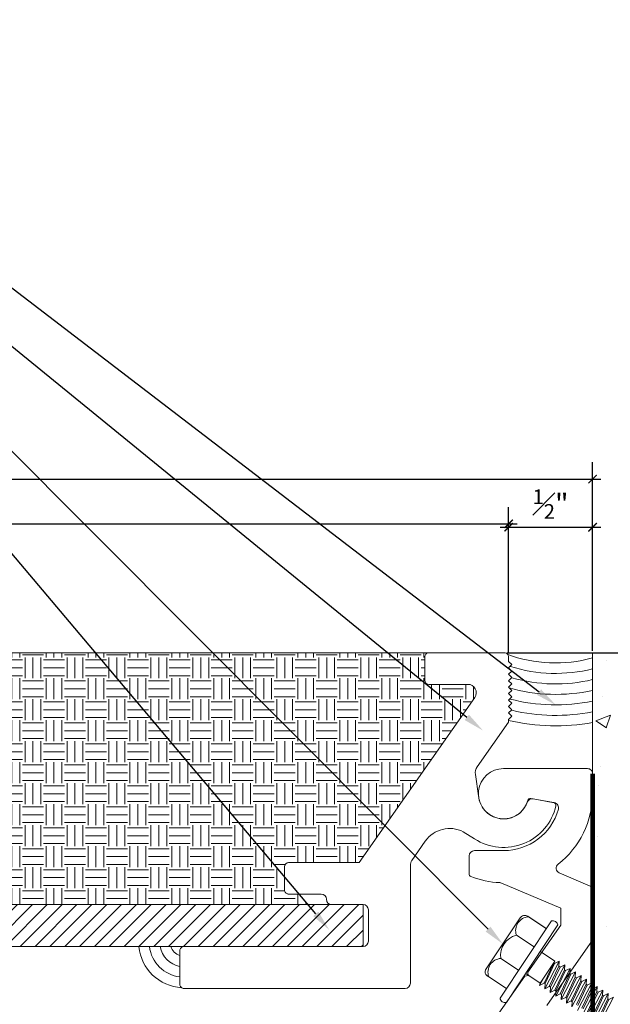
# Model space of a CAD drawing. Units: inches. Extents: x 904.8 to 922.6, y 107.5 to 117.7.
# Drawn here: x 913.1 to 916.6, y 111.8 to 117.7 of the extents above; entities that cross this region are included whole.
import ezdxf
from ezdxf import colors
from ezdxf.entities.mleader import LeaderData, LeaderLine
from ezdxf.math import Vec2, Vec3

# ---------------------------------------------------------------- set-up
doc = ezdxf.new("R2010")
doc.units = ezdxf.units.IN
doc.header["$MEASUREMENT"] = 0
doc.linetypes.add('HIDDEN', pattern=[0.375, 0.25, -0.125])
for name, color, linetype, lineweight in [('Dim - Thin', 1, 'Continuous', 5), ('Hatch - Medium', 5, 'Continuous', 9), ('Object - Regular', 250, 'Continuous', 15)]:
    doc.layers.add(name, color=color, linetype=linetype, lineweight=lineweight)
doc.styles.add('ARCHITXT', font='arial-narrow_[allfont.net].ttf')
doc.dimstyles.new('001', dxfattribs={"dimtxt": 0.125, "dimasz": 0.05, "dimexe": 0.1, "dimexo": 0.05, "dimgap": 0.05, "dimtad": 1, "dimdec": 4, "dimzin": 3, "dimdsep": 46, "dimlunit": 4, "dimtxsty": 'ARCHITXT', "dimblk1": 'ARCHTICK', "dimblk2": 'ARCHTICK', "dimsah": 1, "dimcen": 0.05, "dimdle": 0.05, "dimclrd": 256, "dimclre": 256, "dimclrt": 256, "dimadec": 0, "dimazin": 0, "dimtfac": 0.7, "dimtdec": 4, "dimtofl": 0, "dimtmove": 0, "dimatfit": 3, "dimldrblk": 'ARCHTICK', "dimfxl": 1, "dimtfillclr": 7, "dimfrac": 1, "dimtolj": 1, "dimtzin": 0, "dimarcsym": 0})
pattern_1 = [(50, (0, 0), (0.8965752, -0.07844017), [0.09375, -1.03125]), (355, (0, 0), (-0.1734392, 0.9402402), [0.075, -0.825]), (100.45144, (0.0747, -0.0065), (0.72313606, 0.8618), [0.0796752, -0.8764276]), (46.1842, (0, 0.25), (1.3340517, -0.2068991), [0.140625, -1.546875]), (96.63564, (0.1112, 0.2328), (1.1683274, 1.2176483), [0.119513, -1.3146422]), (351.18416, (0, 0.25), (1.1683274, 1.2176483), [0.1125, -1.2375]), (21, (0.125, 0.1875), (0.7461338, -0.5032736), [0.09375, -1.03125]), (326, (0.125, 0.1875), (0.3041442, 0.9064376), [0.075, -0.825]), (71.45144, (0.1872, 0.1456), (1.050278, 0.40316394), [0.0796752, -0.8764276]), (37.5, (0, 0), (0.01519982, 0.41611732), [0, -0.815, 0, -0.8375, 0, -0.828125]), (7.5, (0, 0), (0.32883692, 0.49301464), [0, -0.4775, 0, -0.79625, 0, -0.315625]), (327.5, (-0.27875, 0), (0.66727805, -0.02819359), [0, -0.3125, 0, -0.975, 0, -1.29375]), (317.5, (-0.40375, 0), (0.7289827, 0.12513123), [0, -0.40625, 0, -0.6475, 0, -0.91875])]

# ---------------------------------------------------------------- blocks, each defined once
blk = doc.blocks.new('A$C12a26d66')
at = {"layer": 'Object - Regular'}
for p, q in [((0.525, 0.7208), (0.975, 0.7208)), ((0.5, 0.6699), (0.4808, 0.6507)), ((0.4808, 0.6507), (0.5, 0.6315)), ((0.5, 0.6699), (0.5, 0.6956)), ((1, 0.6958), (1, 0.5578)), ((0.5, 0.6315), (0.4808, 0.6123)), ((0.4808, 0.6123), (0.5, 0.5931)), ((0.5, 0.5931), (0.4808, 0.5739)), ((0.4808, 0.5739), (0.5, 0.5547)), ((0.5, 0.5547), (0.4808, 0.5355)), ((0.4808, 0.5355), (0.5, 0.5163)), ((0.7429, 0.5328), (0.7595, 0.5328)), ((0.975, 0.5328), (0.7595, 0.5328)), ((0.5, 0.5163), (0.4808, 0.4971)), ((0.4808, 0.4971), (0.5, 0.4779)), ((0.5, 0.4779), (0.4808, 0.4588)), ((0.4808, 0.4588), (0.5, 0.4396)), ((0.5, 0.4396), (0.4808, 0.4204)), ((0.4808, 0.4204), (0.5, 0.4012)), ((0.7018, 0.455), (1.3905, -0.5287)), ((0.5, 0.4012), (0.4808, 0.382)), ((0.4808, 0.382), (0.5, 0.3628)), ((0.5, 0.3628), (0.4808, 0.3436)), ((0.4808, 0.3436), (0.5, 0.3244)), ((0.5, 0.3244), (0.5, 0.3073)), ((0.5, 0.3073), (0.6867, 0.0406)), ((0.68, -0.1315), (0.6982, -0.0037)), ((0.3676, -0.1476), (0.2306, -0.1718)), ((0.68, -0.1315), (0.68, -0.119)), ((0.7029, -0.3882), (0.77, -0.3452)), ((0.77, -0.3452), (0.77, -0.3452)), ((0.9962, -0.4014), (1.0767, -0.5164)), ((1.0853, -0.5428), (1.0853, -1.2479)), ((1.3905, -0.5287), (1.8103, -0.5287)), ((1.8353, -0.5537), (1.8353, -0.6917)), ((1.8353, -0.6919), (1.8353, -0.5539)), ((1.8103, -0.7167), (1.6163, -0.7167)), ((1.6166, -0.7167), (1.8139, -0.7167)), ((1.3353, -0.9979), (1.3353, -0.8104)), ((1.3666, -0.7792), (1.5541, -0.7792)), ((0.5513, -1.3367), (0.2448, -0.8755)), ((0.5513, -1.3367), (0.2448, -0.8755)), ((0.386, -0.8491), (0.2759, -0.9223)), ((0.3815, -0.8521), (0.2759, -0.9223)), ((0.6374, -1.1689), (0.4316, -0.8592)), ((0.2065, -0.9009), (0.513, -1.3621)), ((0.2065, -0.9009), (0.2065, -0.9009)), ((0.4539, -0.9614), (0.3482, -1.0316)), ((0.3484, -1.0315), (0.4541, -0.9612)), ((1.3666, -1.0292), (1.3666, -1.0292)), ((1.3666, -1.0292), (2.4332, -1.0292)), ((2.4582, -1.0542), (2.4582, -1.2542)), ((0.2242, -1.1158), (0.311, -1.0581)), ((0.4406, -1.1702), (0.5463, -1.1)), ((0.5463, -1.1001), (0.4406, -1.1703)), ((0.1336, -1.1595), (0.161, -1.1731)), ((0.1336, -1.1595), (0.1356, -1.19)), ((0.2198, -1.3243), (0.1336, -1.1595)), ((0.1679, -1.1685), (0.161, -1.1731)), ((0.2179, -1.2938), (0.161, -1.1731)), ((0.166, -1.138), (0.1933, -1.1516)), ((0.166, -1.138), (0.1679, -1.1685)), ((0.2522, -1.3028), (0.166, -1.138)), ((0.2248, -1.2892), (0.1679, -1.1685)), ((0.2003, -1.147), (0.1933, -1.1516)), ((0.2502, -1.2723), (0.1933, -1.1516)), ((0.2009, -1.1465), (0.194, -1.1511)), ((0.199, -1.1161), (0.2263, -1.1296)), ((0.199, -1.1161), (0.2009, -1.1465)), ((0.2852, -1.2809), (0.199, -1.1161)), ((0.2579, -1.2673), (0.2009, -1.1465)), ((0.3113, -1.247), (0.2242, -1.1158)), ((0.2333, -1.125), (0.2263, -1.1296)), ((0.2833, -1.2504), (0.2263, -1.1296)), ((0.2881, -1.2472), (0.2312, -1.1264)), ((0.0366, -1.224), (0.0639, -1.2376)), ((0.0366, -1.224), (0.0385, -1.2545)), ((0.1227, -1.3888), (0.0366, -1.224)), ((0.0689, -1.2025), (0.0962, -1.2161)), ((0.0689, -1.2025), (0.0708, -1.233)), ((0.1551, -1.3673), (0.0689, -1.2025)), ((0.1032, -1.2115), (0.0962, -1.2161)), ((0.1532, -1.3369), (0.0962, -1.2161)), ((0.1013, -1.181), (0.1286, -1.1946)), ((0.1013, -1.181), (0.1032, -1.2115)), ((0.1875, -1.3458), (0.1013, -1.181)), ((0.1601, -1.3322), (0.1032, -1.2115)), ((0.1356, -1.19), (0.1286, -1.1946)), ((0.1855, -1.3154), (0.1286, -1.1946)), ((0.1925, -1.3107), (0.1356, -1.19)), ((0.3154, -1.2607), (0.2969, -1.2253)), ((0.3114, -1.2471), (0.3982, -1.1893)), ((0.5132, -1.2794), (0.6189, -1.2092)), ((0.608, -1.2165), (0.6278, -1.2033)), ((-0.0605, -1.2885), (-0.0332, -1.3021)), ((-0.0605, -1.2885), (-0.0586, -1.319)), ((0.0257, -1.4533), (-0.0605, -1.2885)), ((-0.0282, -1.267), (-0.0008, -1.2806)), ((-0.0282, -1.267), (-0.0262, -1.2975)), ((0.058, -1.4318), (-0.0282, -1.267)), ((0.0061, -1.276), (-0.0008, -1.2806)), ((0.0561, -1.4014), (-0.0008, -1.2806)), ((0.0042, -1.2455), (0.0315, -1.2591)), ((0.0042, -1.2455), (0.0061, -1.276)), ((0.0904, -1.4103), (0.0042, -1.2455)), ((0.0631, -1.3967), (0.0061, -1.276)), ((0.0385, -1.2545), (0.0315, -1.2591)), ((0.0885, -1.3799), (0.0315, -1.2591)), ((0.0954, -1.3752), (0.0385, -1.2545)), ((0.0708, -1.233), (0.0639, -1.2376)), ((0.1208, -1.3584), (0.0639, -1.2376)), ((0.1278, -1.3537), (0.0708, -1.233)), ((0.2248, -1.2892), (0.2179, -1.2938)), ((0.2522, -1.3028), (0.2248, -1.2892)), ((0.2572, -1.2677), (0.2502, -1.2723)), ((0.2522, -1.3028), (0.2502, -1.2723)), ((0.2579, -1.2673), (0.2509, -1.2719)), ((0.2852, -1.2809), (0.2579, -1.2673)), ((0.2812, -1.2518), (0.2881, -1.2472)), ((0.2902, -1.2458), (0.2833, -1.2504)), ((0.2852, -1.2809), (0.2833, -1.2504)), ((0.3154, -1.2607), (0.2881, -1.2472)), ((0.3114, -1.2471), (0.3154, -1.2607)), ((1.1166, -1.2792), (2.4332, -1.2792)), ((2.4332, -1.2792), (2.4332, -1.2792)), ((-0.125, -1.3314), (-0.0976, -1.3449)), ((-0.0388, -1.4961), (-0.125, -1.3314)), ((-0.0907, -1.3403), (-0.0976, -1.3449)), ((-0.0407, -1.4657), (-0.0976, -1.3449)), ((-0.0929, -1.31), (-0.0655, -1.3236)), ((-0.0929, -1.31), (-0.091, -1.3405)), ((-0.0067, -1.4748), (-0.0929, -1.31)), ((-0.034, -1.4613), (-0.091, -1.3405)), ((-0.0586, -1.319), (-0.0655, -1.3236)), ((-0.0086, -1.4444), (-0.0655, -1.3236)), ((-0.0017, -1.4398), (-0.0586, -1.319)), ((-0.0262, -1.2975), (-0.0332, -1.3021)), ((0.0237, -1.4229), (-0.0332, -1.3021)), ((0.0307, -1.4183), (-0.0262, -1.2975)), ((0.1601, -1.3322), (0.1532, -1.3369)), ((0.1551, -1.3673), (0.1532, -1.3369)), ((0.1875, -1.3458), (0.1601, -1.3322)), ((0.1925, -1.3107), (0.1855, -1.3154)), ((0.1875, -1.3458), (0.1855, -1.3154)), ((0.2198, -1.3243), (0.1925, -1.3107)), ((0.2198, -1.3243), (0.2179, -1.2938)), ((0.1278, -1.3537), (0.1208, -1.3584)), ((0.1227, -1.3888), (0.1208, -1.3584)), ((0.1551, -1.3673), (0.1278, -1.3537))]:
    blk.add_line(p, q, dxfattribs=at)
at = {"layer": 'Object - Regular', "linetype": 'Continuous'}
for p, q in [((0, 0), (0, -0.119)), ((0.53, 0.031), (0.031, 0.031)), ((0.2282, -0.1722), (0.3544, -0.15)), ((0.704, -0.458), (0.53, -0.458)), ((0.735, -0.597), (0.735, -0.489)), ((0.1986, -0.591), (0, -0.6753)), ((0, -0.6753), (0, -0.9913)), ((0.19, -0.8011), (0.5464, -0.6498)), ((0.19, -0.9011), (0.19, -0.8011)), ((0.3864, -1.1816), (0.19, -0.9011)), ((0, -0.9913), (0.2723, -1.3802)), ((0.3827, -1.2025), (0.3864, -1.1816)), ((0.4036, -1.2061), (0.3827, -1.2025)), ((0.6, -1.4866), (0.4036, -1.2061))]:
    blk.add_line(p, q, dxfattribs=at)
at = {"layer": 'Object - Regular'}
for centre, radius, start, end in [((0.525, 0.6958), 0.025, 90.00273, 180.57151), ((0.975, 0.6958), 0.025, 359.99891, 90), ((0.7424, 0.4833), 0.0495, 89.45681, 214.84666), ((0.975, 0.5578), 0.025, 270, 0), ((0.6493, 0.0073), 0.05, 347.2814, 41.69007), ((0.2333, -0.1872), 0.0156, 99.99986, 192.93646), ((0.3704, -0.163), 0.0156, 15.4058, 99.99986), ((0.53, -0.119), 0.15, 195.40554, 0), ((0.53, -0.119), 0.32, 192.93761, 302.71413), ((0.8507, -0.5036), 0.1778, 35.08747, 116.99632), ((1.0361, -0.5442), 0.0492, 358.37584, 35.55421), ((1.8103, -0.5537), 0.025, 0, 90), ((1.8103, -0.6917), 0.025, 270, 0.00109), ((1.5541, -0.7479), 0.0312, 270, 0), ((1.6166, -0.7479), 0.0312, 90, 180), ((1.3666, -0.8104), 0.0312, 90, 180), ((0.2398, -0.9095), 0.0344, 81.74492, 165.46636), ((0.3755, -0.9348), 0.0829, 341.39565, 85.87957), ((0.4038, -0.8768), 0.0329, 32.33462, 122.76469), ((0.4236, -1.0817), 0.1241, 351.51005, 75.88561), ((1.3666, -0.9979), 0.0312, 180, 270), ((2.4332, -1.0542), 0.025, 359.99891, 89.99945), ((2.432, -1.0031), 0.2718, 273.3325, 354.38633), ((2.432, -1.0031), 0.2093, 277.15991, 352.65281), ((2.432, -1.0031), 0.1468, 280.29402, 349.64575), ((2.432, -1.0031), 0.0843, 288.09214, 341.61799), ((0.5403, -1.1828), 0.0829, 341.39571, 85.8794), ((0.6126, -1.1805), 0.0274, 303.60625, 25.01647), ((1.1166, -1.2479), 0.0312, 180, 270), ((2.4332, -1.2542), 0.025, 270.00055, 0.00109), ((0.5216, -1.3336), 0.0298, 253.28057, 353.99473)]:
    blk.add_arc(centre, radius, start, end, dxfattribs=at)
at = {"layer": 'Object - Regular', "linetype": 'Continuous'}
for centre, radius, start, end in [((0.031, 0), 0.031, 89.99956, 180), ((0.53, -0.119), 0.15, 199.86166, 89.9999), ((0.53, -0.119), 0.53, 180, 232.23834), ((0.2336, -0.2027), 0.031, 99.99986, 195.77677), ((0.3598, -0.1805), 0.031, 19.86189, 99.99986), ((0.53, -0.119), 0.339, 195.77652, 270), ((0.704, -0.489), 0.031, 0, 90), ((0.1865, -0.5625), 0.031, 293.00019, 52.23763), ((0.53, -0.119), 0.53, 272.37863, 291.57408), ((0.719, -0.597), 0.016, 291.57375, 0), ((0.5527, -0.6645), 0.016, 92.38005, 113.00129)]:
    blk.add_arc(centre, radius, start, end, dxfattribs=at)
blk = doc.blocks.new('_ArchTick')
at = {"color": 0, "linetype": 'ByBlock', "const_width": 0.15}
blk.add_lwpolyline([(-0.5, -0.5), (0.5, 0.5)], dxfattribs=at)
blk = doc.blocks.new('*D104')
at = {"layer": 'Defpoints', "color": 0, "transparency": 16777216}
for p in [(915.9612, 113.8866), (918.3568, 113.8866), (915.9612, 110.8217)]:
    blk.add_point(p, dxfattribs=at)
at = {"layer": 'Dim - Thin', "lineweight": -2, "transparency": 16777216}
for p, q in [((918.3568, 110.7717), (918.3568, 113.9366)), ((916.0112, 113.8866), (918.4568, 113.8866)), ((916.0112, 110.8217), (918.4568, 110.8217))]:
    blk.add_line(p, q, dxfattribs=at)
at = {"layer": 'Dim - Thin', "lineweight": -2, "transparency": 16777216, "xscale": 0.05, "yscale": 0.05, "zscale": 0.05}
for p, rotation in [((918.3568, 113.8866), 90), ((918.3568, 110.8217), 270)]:
    blk.add_blockref('_ArchTick', p, dxfattribs=dict(at, rotation=rotation))
at = {"layer": 'Dim - Thin', "transparency": 16777216, "insert": (918.2171, 112.3542), "char_height": 0.125, "attachment_point": 5, "rotation": 90, "style": 'ARCHITXT'}
blk.add_mtext('\\A1;3{\\H0.7x;\\S1#16;}"', dxfattribs=at)
blk = doc.blocks.new('*D108')
at = {"layer": 'Defpoints', "color": 0, "transparency": 16777216}
for p in [(916.0212, 114.6549), (908.9022, 113.8535), (916.0212, 113.8356)]:
    blk.add_point(p, dxfattribs=at)
at = {"layer": 'Dim - Thin', "lineweight": -2, "transparency": 16777216}
for p, q in [((908.9022, 113.9035), (908.9022, 114.7549)), ((916.0212, 113.8856), (916.0212, 114.7549)), ((908.8522, 114.6549), (916.0712, 114.6549))]:
    blk.add_line(p, q, dxfattribs=at)
at = {"layer": 'Dim - Thin', "lineweight": -2, "transparency": 16777216, "xscale": 0.05, "yscale": 0.05, "zscale": 0.05, "rotation": 180}
blk.add_blockref('_ArchTick', (908.9022, 114.6549), dxfattribs=at)
at = {"layer": 'Dim - Thin', "lineweight": -2, "transparency": 16777216, "xscale": 0.05, "yscale": 0.05, "zscale": 0.05}
blk.add_blockref('_ArchTick', (916.0212, 114.6549), dxfattribs=at)
at = {"layer": 'Dim - Thin', "transparency": 16777216, "insert": (912.4617, 114.7935), "char_height": 0.125, "attachment_point": 5, "style": 'ARCHITXT'}
blk.add_mtext('\\A1;7{\\H0.7x;\\S1#8;}"', dxfattribs=at)
blk = doc.blocks.new('*D109')
at = {"layer": 'Defpoints', "color": 0, "transparency": 16777216}
for p in [(916.5212, 114.9219), (916.5212, 113.8862), (907.9091, 113.8606)]:
    blk.add_point(p, dxfattribs=at)
at = {"layer": 'Dim - Thin', "lineweight": -2, "transparency": 16777216}
for p, q in [((907.9091, 113.9106), (907.9091, 115.0219)), ((916.5212, 113.9362), (916.5212, 115.0219)), ((907.8591, 114.9219), (916.5712, 114.9219))]:
    blk.add_line(p, q, dxfattribs=at)
at = {"layer": 'Dim - Thin', "lineweight": -2, "transparency": 16777216, "xscale": 0.05, "yscale": 0.05, "zscale": 0.05, "rotation": 180}
blk.add_blockref('_ArchTick', (907.9091, 114.9219), dxfattribs=at)
at = {"layer": 'Dim - Thin', "lineweight": -2, "transparency": 16777216, "xscale": 0.05, "yscale": 0.05, "zscale": 0.05}
blk.add_blockref('_ArchTick', (916.5212, 114.9219), dxfattribs=at)
at = {"layer": 'Dim - Thin', "transparency": 16777216, "insert": (912.2152, 115.0616), "char_height": 0.125, "attachment_point": 5, "style": 'ARCHITXT'}
blk.add_mtext('\\A1;8{\\H0.7x;\\S5#8;}"', dxfattribs=at)
blk = doc.blocks.new('*D110')
at = {"layer": 'Defpoints', "color": 0, "transparency": 16777216}
for p in [(916.5212, 114.6348), (916.0212, 113.8485), (916.5212, 113.8485)]:
    blk.add_point(p, dxfattribs=at)
at = {"layer": 'Dim - Thin', "lineweight": -2, "transparency": 16777216}
for p, q in [((916.0212, 113.8985), (916.0212, 114.7348)), ((916.5212, 113.8985), (916.5212, 114.7348)), ((915.9712, 114.6348), (916.5712, 114.6348))]:
    blk.add_line(p, q, dxfattribs=at)
at = {"layer": 'Dim - Thin', "lineweight": -2, "transparency": 16777216, "xscale": 0.05, "yscale": 0.05, "zscale": 0.05, "rotation": 180}
blk.add_blockref('_ArchTick', (916.0212, 114.6348), dxfattribs=at)
at = {"layer": 'Dim - Thin', "lineweight": -2, "transparency": 16777216, "xscale": 0.05, "yscale": 0.05, "zscale": 0.05}
blk.add_blockref('_ArchTick', (916.5212, 114.6348), dxfattribs=at)
at = {"layer": 'Dim - Thin', "transparency": 16777216, "insert": (916.2712, 114.7727), "char_height": 0.125, "attachment_point": 5, "style": 'ARCHITXT'}
blk.add_mtext('\\A1;{\\H0.7x;\\S1#2;}"', dxfattribs=at)

msp = doc.modelspace()

# ---------------------------------------------------------------- hatches: boundary and pattern name
at = {"layer": 'Hatch - Medium', "linetype": 'HIDDEN'}
h = msp.add_hatch(dxfattribs=at)
h.set_pattern_fill('AR-CONC', color=256, scale=0.125)
h.set_pattern_definition(pattern_1)
edge = h.paths.add_edge_path()
edge.add_line((905.19539, 107.8091), (913.52121, 107.8091))
edge.add_line((913.52121, 107.8091), (913.52121, 111.5731))
edge.add_line((913.52121, 111.5731), (911.61423, 111.5731))
edge.add_spline(control_points=[(911.61423, 111.5731), (911.61423, 111.06606), (911.61423, 110.55903)], knot_values=[11.2175315, 11.2175315, 11.2175315, 12, 12, 12], weights=[1, 1, 1], degree=2, periodic=0)
edge.add_spline(control_points=[(911.61423, 110.55903), (911.59902, 110.55903), (911.58381, 110.55903)], knot_values=[12, 12, 12, 12.3511528, 12.3511528, 12.3511528], weights=[1, 1, 1], degree=2, periodic=0)
edge.add_line((911.58381, 110.55903), (911.61945, 110.4565))
edge.add_line((911.61945, 110.4565), (911.61945, 110.44571))
edge.add_line((911.61945, 110.44571), (911.61559, 110.44348))
edge.add_line((911.61559, 110.44348), (911.52827, 110.44348))
edge.add_line((911.52827, 110.44348), (911.41683, 110.44348))
edge.add_line((911.41683, 110.44348), (911.41433, 110.44571))
edge.add_line((911.41433, 110.44571), (911.41433, 110.4565))
edge.add_line((911.41433, 110.4565), (911.45339, 110.55903))
edge.add_spline(control_points=[(911.45339, 110.55903), (911.44014, 110.55903), (911.42689, 110.55903)], knot_values=[1.7007687, 1.7007687, 1.7007687, 2, 2, 2], weights=[1, 1, 1], degree=2, periodic=0)
edge.add_spline(control_points=[(911.42689, 110.55903), (911.42689, 111.06606), (911.42689, 111.5731)], knot_values=[2, 2, 2, 2.7824685, 2.7824685, 2.7824685], weights=[1, 1, 1], degree=2, periodic=0)
edge.add_line((911.42689, 111.5731), (910.09371, 111.5731))
edge.add_line((910.09371, 111.5731), (907.80913, 111.5731))
edge.add_line((907.80913, 111.5731), (907.80913, 113.8856))
edge.add_line((907.80913, 113.8856), (905.19539, 113.8856))
edge.add_line((905.19539, 113.8856), (905.19539, 107.8091))
edge = h.paths.add_edge_path()
edge.add_line((910.76355, 109.4014), (913.20506, 109.4014))
edge.add_line((913.20506, 109.4014), (913.20506, 109.66163))
edge.add_line((913.20506, 109.66163), (910.76355, 109.66163))
edge.add_line((910.76355, 109.66163), (910.76355, 109.4014))
edge.add_line((913.43747, 109.52176), (913.26559, 109.52176))
edge.add_line((914.67177, 110.06524), (913.43747, 109.52176))
edge.add_line((914.66337, 110.08431), (914.78617, 110.11561))
edge.add_line((914.78617, 110.11561), (914.68016, 110.04617))
edge.add_line((914.68016, 110.04617), (914.66337, 110.08431))
h.paths.add_polyline_path([(907.10176, 112.5454), (907.10176, 112.91602), (906.81149, 112.91602), (906.81149, 112.5454)], flags=24)
h = msp.add_hatch(dxfattribs=at)
h.set_pattern_fill('EARTH', color=256, scale=0.5)
h.paths.add_polyline_path([(915.7783, 113.69859), (915.76176, 113.69859), (915.5852, 113.69859), (915.75703, 113.53161), (915.81945, 113.62074, 0.6092451)])
h.paths.add_polyline_path([(909.55164, 113.88619), (909.37703, 113.88618, -0.4142333), (909.40203, 113.86118), (909.40203, 113.72318, -0.3276277), (909.38452, 113.69933), (909.6694, 113.23151, -0.0399623), (909.78337, 113.13444), (910.19745, 112.72035, -0.0715817), (910.35755, 112.50642, 0.0561977), (910.42989, 112.40333, -0.0137216), (910.44235, 112.40928)])
h.paths.add_polyline_path([(909.38452, 113.69933, -0.0762395), (909.37703, 113.69818), (909.15378, 113.69818, 0.53131), (909.13059, 113.66384, 0.20939), (909.45267, 113.34823, -0.0658941), (909.6694, 113.23151)])
h = msp.add_hatch(dxfattribs=at)
h.set_pattern_fill('EARTH', color=256, scale=0.5)
h.paths.add_polyline_path([(913.47977, 113.88646), (909.55164, 113.88619), (910.44235, 112.40928, -0.2606084), (910.68689, 112.3866), (914.81801, 112.3866), (914.76225, 112.44909), (914.71099, 112.44909, -0.4154933), (914.68588, 112.47409), (914.68588, 112.47384), (914.68588, 112.53468)])
h.paths.add_polyline_path([(914.25834, 113.88651), (913.47977, 113.88646), (914.68588, 112.53468), (914.68588, 112.61209, -0.4142136), (914.71088, 112.63709), (915.13069, 112.63709), (915.2844, 112.85662)])
h.paths.add_polyline_path([(915.75703, 113.53161), (915.5852, 113.69859), (915.54621, 113.6986, -0.4142136), (915.52121, 113.7236), (915.52121, 113.76078), (915.39176, 113.88658), (914.25834, 113.88651), (915.2844, 112.85662)])
h.paths.add_polyline_path([(915.52121, 113.8616, -0.4141939), (915.54621, 113.8866), (915.39176, 113.88658), (915.52121, 113.76078)])
at = {"layer": 'Hatch - Medium'}
h = msp.add_hatch(dxfattribs=at)
h.set_pattern_fill('AR-CONC', color=256, scale=0.125)
h.set_pattern_definition(pattern_1)
h.paths.add_polyline_path([(920.52121, 113.88618), (916.52121, 113.88618), (916.52121, 113.04958, -0.0026692), (916.52121, 113.04392), (916.52121, 112.49042), (916.52121, 112.49042), (916.52121, 112.17442), (916.52121, 111.88571), (916.52205, 111.88515), (916.54937, 111.89871), (916.54745, 111.86827), (916.55441, 111.86365), (916.58173, 111.87721), (916.57981, 111.84676), (916.58676, 111.84215), (916.61409, 111.85571), (916.61217, 111.82526), (916.61885, 111.82082), (916.64618, 111.83438), (916.64426, 111.80393), (916.65121, 111.79932), (916.67854, 111.81288), (916.67662, 111.78243), (916.68357, 111.77781), (916.7109, 111.79137), (916.70898, 111.76093), (916.71593, 111.75631), (916.74325, 111.76987), (916.74134, 111.73942), (916.74829, 111.7348), (916.77561, 111.74837), (916.77369, 111.71792), (916.78064, 111.7133), (916.80797, 111.72686), (916.80605, 111.69642), (916.81273, 111.69198), (916.84035, 111.70568), (916.83841, 111.67491), (916.84509, 111.67047), (916.87242, 111.68403), (916.8705, 111.65359), (916.87745, 111.64897), (916.90478, 111.66253), (916.90286, 111.63208), (916.90954, 111.62764), (916.93687, 111.6412), (916.93495, 111.61076), (916.9419, 111.60614), (916.96922, 111.6197), (916.96731, 111.58925), (916.97426, 111.58464), (917.00158, 111.5982), (916.99966, 111.56775), (917.00661, 111.56313), (917.03394, 111.57669), (917.03202, 111.54625), (917.03897, 111.54163), (917.0663, 111.55519), (917.06438, 111.52474), (917.07133, 111.52012), (917.09866, 111.53369), (917.09674, 111.50324), (917.10342, 111.4988), (917.13104, 111.5125), (917.1291, 111.48174), (917.13578, 111.4773), (917.16311, 111.49086), (917.1613, 111.46228), (917.16826, 111.45766), (917.19558, 111.47122), (917.19366, 111.44078), (917.20061, 111.43616), (917.22794, 111.44972), (917.22602, 111.41927), (917.23297, 111.41465), (917.2603, 111.42821), (917.25838, 111.39777), (917.26506, 111.39333), (917.29268, 111.40703), (917.29074, 111.37626), (917.29742, 111.37182), (917.32475, 111.38538), (917.32295, 111.35681), (917.3299, 111.35219), (917.35722, 111.36575), (917.3553, 111.3353), (917.36225, 111.33068), (917.38958, 111.34424), (917.38766, 111.3138), (917.39461, 111.30918), (917.42194, 111.32274), (917.42002, 111.2923), (917.4267, 111.28785), (917.45432, 111.30156), (917.45238, 111.27079), (917.45906, 111.26635), (917.48639, 111.27991), (917.48459, 111.25133), (917.49154, 111.24672), (917.51886, 111.26028), (917.51694, 111.22983), (917.52389, 111.22521), (917.55122, 111.23877), (917.5493, 111.20833), (917.55625, 111.20371), (917.58358, 111.21727), (917.58166, 111.18682), (917.58861, 111.1822), (917.61594, 111.19577), (917.61402, 111.16532), (917.62097, 111.1607), (917.64829, 111.17426), (917.64638, 111.14382), (917.65333, 111.1392), (917.68065, 111.15276), (917.67873, 111.12231), (917.68568, 111.11769), (917.71301, 111.13125), (917.71109, 111.10081), (917.71804, 111.09619), (917.74537, 111.10975), (917.74345, 111.07931), (917.7504, 111.07469), (917.77773, 111.08825), (917.77581, 111.0578), (917.77465, 111.05534, -0.0560018), (917.83595, 110.93659), (917.79588, 110.92219), (917.79484, 110.92864, -0.0406034), (917.75325, 110.92748), (917.74384, 110.91331), (917.73744, 110.93201, 0.0345908), (917.71888, 110.93703), (917.69155, 110.92347), (917.69347, 110.95392), (917.68652, 110.95854), (917.65919, 110.94497), (917.66111, 110.97542), (917.65416, 110.98004), (917.62683, 110.96648), (917.62875, 110.99692), (917.6218, 111.00154), (917.59447, 110.98798), (917.59639, 111.01843), (917.58944, 111.02305), (917.56212, 111.00949), (917.56404, 111.03993), (917.55708, 111.04455), (917.52976, 111.03099), (917.53168, 111.06143), (917.52473, 111.06605), (917.4974, 111.05249), (917.49932, 111.08294), (917.49237, 111.08756), (917.46504, 111.074), (917.46696, 111.10444), (917.46001, 111.10906), (917.43268, 111.0955), (917.4346, 111.12595), (917.42921, 111.12953), (917.40021, 111.11514), (917.40213, 111.14558), (917.39518, 111.1502), (917.36785, 111.13664), (917.36977, 111.16708), (917.36309, 111.17153), (917.33576, 111.15796), (917.33768, 111.18841), (917.33073, 111.19303), (917.3034, 111.17947), (917.30532, 111.20991), (917.29837, 111.21453), (917.27104, 111.20097), (917.27296, 111.23142), (917.26757, 111.235), (917.23857, 111.22061), (917.24049, 111.25105), (917.23354, 111.25567), (917.20621, 111.24211), (917.20813, 111.27256), (917.20145, 111.277), (917.17412, 111.26344), (917.17604, 111.29388), (917.16909, 111.2985), (917.14176, 111.28494), (917.14368, 111.31539), (917.13673, 111.32001), (917.1094, 111.30644), (917.11132, 111.33689), (917.10593, 111.34047), (917.07693, 111.32608), (917.07885, 111.35653), (917.0719, 111.36114), (917.04457, 111.34758), (917.04649, 111.37803), (917.03981, 111.38247), (917.01248, 111.36891), (917.0144, 111.39935), (917.00745, 111.40397), (916.98012, 111.39041), (916.98204, 111.42086), (916.97509, 111.42548), (916.94776, 111.41192), (916.94968, 111.44236), (916.94273, 111.44698), (916.9154, 111.43342), (916.91732, 111.46387), (916.91037, 111.46849), (916.88305, 111.45492), (916.88497, 111.48537), (916.87801, 111.48999), (916.85069, 111.47643), (916.85261, 111.50687), (916.84592, 111.51131), (916.8186, 111.49775), (916.82052, 111.5282), (916.81357, 111.53282), (916.78624, 111.51926), (916.78816, 111.5497), (916.78121, 111.55432), (916.75388, 111.54076), (916.7558, 111.57121), (916.74912, 111.57565), (916.72179, 111.56209), (916.72371, 111.59253), (916.71676, 111.59715), (916.68943, 111.58359), (916.69135, 111.61404), (916.6844, 111.61865), (916.65708, 111.60509), (916.65899, 111.63554), (916.65204, 111.64016), (916.62472, 111.6266), (916.62664, 111.65704), (916.61969, 111.66166), (916.59236, 111.6481), (916.59428, 111.67855), (916.58733, 111.68317), (916.56, 111.6696), (916.56192, 111.70005), (916.55524, 111.70449), (916.52791, 111.69093), (916.52983, 111.72138), (916.52288, 111.72599), (916.52121, 111.72516), (916.52121, 107.8091), (920.52121, 107.8091)])
h = msp.add_hatch(dxfattribs=at)
h.set_pattern_fill('ANSI31', color=256, scale=0.5)
h.paths.add_polyline_path([(915.15463, 112.3866), (914.96713, 112.3866), (910.68689, 112.3866), (910.68689, 112.1366), (915.15463, 112.1366)])

# ---------------------------------------------------------------- linework, layer by layer
at = {"layer": 'Dim - Thin', "linetype": 'HIDDEN', "const_width": 0.02778}
msp.add_lwpolyline([(910.09371, 111.5731), (913.59371, 111.5731, 0.7479092), (916.52121, 110.84764), (916.52121, 113.16575)], format="xyb", dxfattribs=at)
at = {"layer": 'Hatch - Medium'}
for radius, start, end in [(0.83619, 249.813328, 285.244353), (0.89869, 252.544301, 284.161142), (0.96119, 254.216864, 283.223029), (1.02369, 254.246391, 282.402418), (1.08619, 255.501802, 281.678386), (1.14869, 256.817329, 281.034753), (1.21119, 256.626894, 280.458723)]:
    msp.add_arc((916.30134, 114.66246), radius, start, end, dxfattribs=at)
at = {"layer": 'Object - Regular'}
for p, q in [((909.37703, 113.88618), (915.54621, 113.8866)), ((916.52121, 113.88618), (916.52121, 107.8091)), ((916.52121, 113.88618), (920.52121, 113.88618)), ((915.15463, 112.3866), (910.68689, 112.3866)), ((910.68689, 112.3866), (915.15463, 112.3866)), ((915.15463, 112.3866), (915.15463, 112.1366)), ((910.68689, 112.1366), (915.15463, 112.1366)), ((915.15463, 112.1366), (910.68689, 112.1366))]:
    msp.add_line(p, q, dxfattribs=at)

# ---------------------------------------------------------------- block references
at = {"layer": 'Hatch - Medium', "linetype": 'Continuous', "xscale": -1}
msp.add_blockref('A$C12a26d66', (916.52121, 113.16575), dxfattribs=at)

# ---------------------------------------------------------------- dimensions: what is measured, and where the dimension line sits
at = {"layer": 'Dim - Thin'}
for base, p1, p2, picture, middle in [((916.52121, 114.92194), (907.90913, 113.8606), (916.52121, 113.88618), '*D109', (912.21517, 114.92194)), ((916.02121, 114.65491), (908.9022, 113.85349), (916.02121, 113.83564), '*D108', (912.46171, 114.65491))]:
    dim = msp.add_linear_dim(base=base, p1=p1, p2=p2, dimstyle='001', dxfattribs=at)
    dim.commit()
    dim.dimension.update_dxf_attribs({"geometry": picture, "text_midpoint": middle, "dimtype": 160})
dim = msp.add_linear_dim(base=(916.52121, 114.6348), p1=(916.02121, 113.84849), p2=(916.52121, 113.84849), dimstyle='001', dxfattribs=at)
dim.commit()
dim.dimension.update_dxf_attribs({"geometry": '*D110', "text_midpoint": (916.27121, 114.77266)})
dim = msp.add_linear_dim(base=(918.356786, 113.886595), p1=(915.961214, 110.821749), p2=(915.961214, 113.886595), angle=90, dimstyle='001', dxfattribs=at)
dim.commit()
dim.dimension.update_dxf_attribs({"geometry": '*D104', "text_midpoint": (918.217116, 112.354172)})

# ---------------------------------------------------------------- leaders
ml = msp.add_multileader_mtext('Standard', dxfattribs=at)
ml.set_content('CONT. CAULKING & BACKER ROD, BY INSTALLER', color=256, style='ARCHITXT')
ml.set_leader_properties(color=256)
ml.build(insert=Vec2(0, 0))
ml.multileader.update_dxf_attribs({"dogleg_length": 0.17188, "arrow_head_size": 0.125})
ctx = ml.context
ctx.base_point, ctx.char_height, ctx.arrow_head_size, ctx.landing_gap_size, ctx.plane_origin = Vec3(907.29508, 117.58187), 0.125, 0.125, 0.09375, Vec3(916.30134, 113.82628)
ctx.text_align_type = 2
notes = []
notes.append((ctx, [(0, (1, 1, 0), (911.07482, 117.58187), (-1, 0), 0.17188, [(0, [(916.30134, 113.57628)], 0, [])])]))
ctx.mtext.insert, ctx.mtext.alignment, ctx.mtext.flow_direction = Vec3(910.80919, 117.65673), 3, 5
ml = msp.add_multileader_mtext('Standard', dxfattribs=at)
ml.set_content('CONT. ALUM. BASE/ HINGE EXTRUSION, MILL FINISH', color=256, style='ARCHITXT')
ml.set_leader_properties(color=256)
ml.build(insert=Vec2(0, 0))
ml.multileader.update_dxf_attribs({"dogleg_length": 0.17188, "arrow_head_size": 0.125})
ctx = ml.context
ctx.base_point, ctx.char_height, ctx.arrow_head_size, ctx.landing_gap_size, ctx.plane_origin = Vec3(907.07424, 117.33187), 0.125, 0.125, 0.09375, Vec3(915.69641, 113.11834)
ctx.text_align_type = 2
notes.append((ctx, [(0, (1, 1, 0), (911.07482, 117.33187), (-1, 0), 0.17188, [(0, [(915.86884, 113.42295)], 0, [])])]))
ctx.mtext.insert, ctx.mtext.alignment, ctx.mtext.flow_direction = Vec3(910.80919, 117.40673), 3, 5
ml = msp.add_multileader_mtext('Standard', dxfattribs=at)
ml.set_content('HEX. HEAD ANCHORS @ 18" O.C. MAX, BY INSTALLER', color=256, style='ARCHITXT')
ml.set_leader_properties(color=256)
ml.build(insert=Vec2(0, 0))
ml.multileader.update_dxf_attribs({"dogleg_length": 0.17188, "arrow_head_size": 0.125})
ctx = ml.context
ctx.base_point, ctx.char_height, ctx.arrow_head_size, ctx.landing_gap_size, ctx.plane_origin = Vec3(906.99154, 117.08187), 0.125, 0.125, 0.09375, Vec3(915.9867, 112.15171)
ctx.text_align_type = 2
notes.append((ctx, [(0, (1, 1, 0), (911.07482, 117.08187), (-1, 0), 0.17188, [(0, [(915.9867, 112.15171)], 0, [])])]))
ctx.mtext.insert, ctx.mtext.alignment, ctx.mtext.flow_direction = Vec3(910.80919, 117.16274), 3, 5
ml = msp.add_multileader_mtext('Standard', dxfattribs=at)
ml.set_content('\\A1;{\\H0.7x;\\S1/4;}" ALUM. COVER PLATE, MILL FINISH', color=256, style='ARCHITXT')
ml.set_leader_properties(color=256)
ml.build(insert=Vec2(0, 0))
ml.multileader.update_dxf_attribs({"dogleg_length": 0.17188, "arrow_head_size": 0.125})
ctx = ml.context
ctx.base_point, ctx.char_height, ctx.arrow_head_size, ctx.landing_gap_size, ctx.plane_origin = Vec3(908.19502, 116.83187), 0.125, 0.125, 0.09375, Vec3(914.95309, 112.2352)
ctx.text_align_type = 2
notes.append((ctx, [(0, (1, 1, 0), (911.07482, 116.83187), (-1, 0), 0.17188, [(0, [(914.95309, 112.2352)], 0, [])])]))
ctx.mtext.insert, ctx.mtext.alignment, ctx.mtext.flow_direction = Vec3(910.80919, 116.90673), 3, 5
for ctx, leaders in notes:
    for number, flags, end, landing, length, lines in leaders:
        leader = LeaderData()
        leader.index, (leader.has_last_leader_line, leader.has_dogleg_vector, leader.attachment_direction) = number, flags
        leader.last_leader_point, leader.dogleg_vector, leader.dogleg_length = Vec3(end), Vec3(landing), length
        for number, points, colour, breaks in lines:
            line = LeaderLine()
            line.index, line.vertices, line.color, line.breaks = number, Vec3.list(points), colors.encode_raw_color(colour), breaks
            leader.lines.append(line)
        ctx.leaders.append(leader)

doc.saveas('drawing.dxf')
